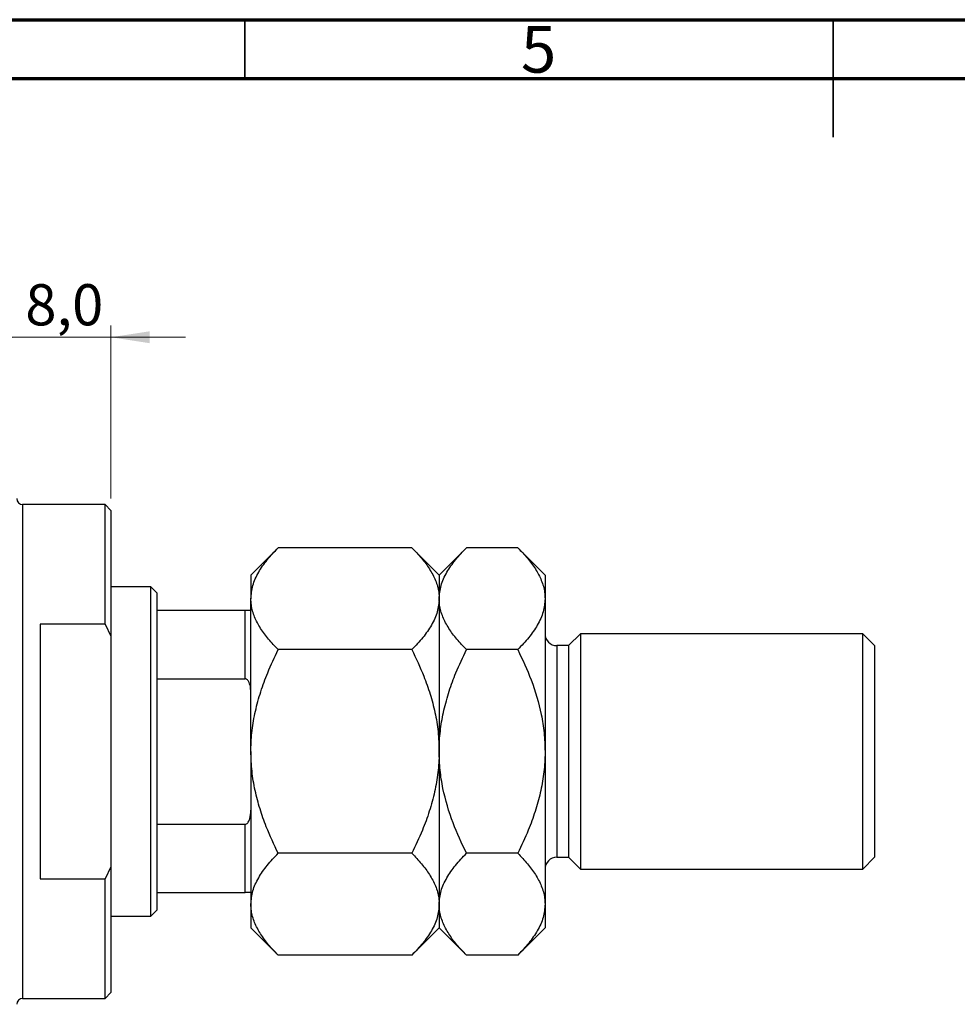
# Model space of a CAD drawing. Units: millimetres. Extents: x 15 to 461, y 5 to 292.
# Drawn here: x 146 to 226, y 208 to 292 of the extents above; entities that cross this region are included whole.
import ezdxf

# ---------------------------------------------------------------- set-up
doc = ezdxf.new("R2010")
doc.units = ezdxf.units.MM
doc.styles.add('SLDTEXTSTYLE0', font='TXT', dxfattribs={"width": 0.75})
doc.dimstyles.new('SLDDIMSTYLE4', dxfattribs={"dimtxt": 3.5, "dimasz": 3.302, "dimexe": 0, "dimexo": 0.0625, "dimgap": 0.875, "dimtad": 1, "dimdec": 1, "dimrnd": 1e-09, "dimzin": 12, "dimdsep": 46, "dimtxsty": 'SLDTEXTSTYLE0', "dimsah": 1, "dimcen": 0.09, "dimadec": 0, "dimazin": 3, "dimtfac": 1, "dimtdec": 1, "dimtmove": 0, "dimatfit": 0, "dimfxl": 1, "dimfrac": 2, "dimtolj": 1, "dimtzin": 12, "dimarcsym": 0})

# ---------------------------------------------------------------- blocks, each defined once
blk = doc.blocks.new('_D_10')
at = {"color": 7, "linetype": 'Continuous', "lineweight": 0}
for p, q in [((153.61, 251.278), (153.61, 265.998)), ((145.61, 264.998), (139.26, 264.998)), ((153.61, 264.998), (145.61, 264.998)), ((153.61, 264.998), (159.96, 264.998))]:
    blk.add_line(p, q, dxfattribs=at)
at = {"color": 7, "linetype": 'Continuous', "lineweight": 18}
for points in [[(145.61, 264.998), (142.308, 265.506), (142.308, 264.49)], [(153.61, 264.998), (156.912, 264.49), (156.912, 265.506)]]:
    blk.add_solid(points, dxfattribs=at)
at = {"color": 7, "linetype": 'Continuous', "lineweight": 18, "insert": (146.337, 269.51), "char_height": 3.5, "attachment_point": 1, "style": 'SLDTEXTSTYLE0'}
blk.add_mtext('8,0', dxfattribs=at)

msp = doc.modelspace()

# ---------------------------------------------------------------- linework, layer by layer
at = {"color": 7, "linetype": 'Continuous', "lineweight": 70}
for p, q in [((15, 292), (415, 292)), ((20, 287), (410, 287))]:
    msp.add_line(p, q, dxfattribs=at)
at = {"color": 7, "linetype": 'Continuous', "lineweight": 35}
for p, q in [((165, 287), (165, 292)), ((215, 292), (215, 282)), ((215, 287), (215, 292))]:
    msp.add_line(p, q, dxfattribs=at)
at = {"color": 7, "linetype": 'Continuous', "lineweight": 25}
for p, q in [((153.11, 250.778), (146.11, 250.778)), ((153.61, 250.278), (153.11, 250.778)), ((153.11, 240.594), (153.11, 250.778)), ((153.61, 250.278), (153.61, 239.588)), ((167.831, 247.098), (165.51, 244.778)), ((179.19, 247.098), (167.831, 247.098)), ((181.51, 244.778), (179.19, 247.098)), ((183.831, 247.098), (181.51, 244.778)), ((188.19, 247.098), (183.831, 247.098)), ((190.51, 244.778), (188.19, 247.098)), ((165.51, 244.778), (165.51, 242.768)), ((181.51, 244.778), (181.51, 242.768)), ((190.51, 244.778), (190.51, 242.768)), ((157.01, 243.778), (153.61, 243.778)), ((157.51, 243.278), (157.01, 243.778)), ((157.01, 215.778), (157.01, 243.778)), ((157.51, 243.278), (157.51, 241.778)), ((165.51, 229.778), (165.51, 242.768)), ((181.51, 242.768), (181.51, 229.778)), ((190.51, 242.768), (190.51, 229.778)), ((157.51, 241.778), (157.51, 235.962)), ((157.51, 241.778), (165.01, 241.778)), ((165.01, 235.962), (165.01, 241.778)), ((147.61, 240.594), (147.61, 218.961)), ((153.11, 240.594), (147.61, 240.594)), ((153.11, 240.594), (153.61, 239.588)), ((153.61, 239.588), (153.61, 219.967)), ((193.51, 239.778), (192.51, 238.778)), ((217.51, 239.778), (193.51, 239.778)), ((193.51, 239.778), (193.51, 219.778)), ((218.51, 238.778), (217.51, 239.778)), ((217.51, 219.778), (217.51, 239.778)), ((192.51, 238.778), (191.51, 238.778)), ((192.51, 238.778), (192.51, 220.778)), ((218.51, 238.778), (218.51, 220.778)), ((179.19, 238.438), (167.831, 238.438)), ((188.19, 238.438), (183.831, 238.438)), ((157.51, 235.962), (157.51, 223.593)), ((157.51, 235.962), (165.01, 235.962)), ((165.51, 229.778), (165.51, 216.787)), ((181.51, 229.778), (181.51, 216.787)), ((190.51, 229.778), (190.51, 216.787)), ((157.51, 223.593), (157.51, 217.778)), ((157.51, 223.593), (165.01, 223.593)), ((165.01, 217.778), (165.01, 223.593)), ((179.19, 221.118), (167.831, 221.118)), ((188.19, 221.118), (183.831, 221.118)), ((191.51, 220.778), (192.51, 220.778)), ((192.51, 220.778), (193.51, 219.778)), ((217.51, 219.778), (218.51, 220.778)), ((153.61, 219.967), (153.11, 218.961)), ((153.61, 219.967), (153.61, 209.278)), ((193.51, 219.778), (217.51, 219.778)), ((147.61, 218.961), (153.11, 218.961)), ((153.11, 208.778), (153.11, 218.961)), ((157.51, 217.778), (157.51, 216.278)), ((157.51, 217.778), (165.01, 217.778)), ((157.01, 215.778), (157.51, 216.278)), ((165.51, 216.787), (165.51, 214.778)), ((181.51, 216.787), (181.51, 214.778)), ((190.51, 216.787), (190.51, 214.778)), ((153.61, 215.778), (157.01, 215.778)), ((165.51, 214.778), (167.831, 212.457)), ((179.19, 212.457), (181.51, 214.778)), ((181.51, 214.778), (183.831, 212.457)), ((188.19, 212.457), (190.51, 214.778)), ((179.19, 212.457), (167.831, 212.457)), ((188.19, 212.457), (183.831, 212.457)), ((146.11, 208.778), (153.11, 208.778)), ((153.11, 208.778), (153.61, 209.278))]:
    msp.add_line(p, q, dxfattribs=at)
at = {"color": 8, "linetype": 'Continuous', "lineweight": 25}
for p, q in [((146.11, 250.778), (146.11, 229.778)), ((191.51, 238.778), (191.51, 220.778)), ((146.11, 229.778), (146.11, 208.778))]:
    msp.add_line(p, q, dxfattribs=at)
at = {"color": 7, "linetype": 'Continuous', "lineweight": 25}
for centre, radius, start, end in [((146.11, 251.278), 0.5, 180, 270), ((191.51, 239.778), 1, 180, 270), ((191.51, 219.778), 1, 90, 180), ((146.11, 208.278), 0.5, 90, 180)]:
    msp.add_arc(centre, radius, start, end, dxfattribs=at)
for points, knots in [([(165.51, 242.768), (165.543, 243.145), (165.61, 243.906), (166.127, 245.013), (166.866, 246.084), (167.508, 246.759), (167.831, 247.098)], [0, 0, 0, 0, 0.249577, 0.504363, 0.751046, 1, 1, 1, 1]), ([(179.19, 247.098), (179.47, 246.805), (180.033, 246.217), (180.718, 245.29), (181.232, 244.321), (181.479, 243.471), (181.502, 242.95), (181.51, 242.768)], [0, 0, 0, 0, 0.215518, 0.432227, 0.654459, 0.87969, 1, 1, 1, 1]), ([(181.51, 242.768), (181.543, 243.145), (181.61, 243.906), (182.127, 245.013), (182.866, 246.084), (183.508, 246.759), (183.831, 247.098)], [0, 0, 0, 0, 0.249577, 0.504363, 0.751046, 1, 1, 1, 1]), ([(188.19, 247.098), (188.47, 246.805), (189.033, 246.217), (189.718, 245.29), (190.232, 244.321), (190.479, 243.471), (190.502, 242.95), (190.51, 242.768)], [0, 0, 0, 0, 0.215518, 0.432227, 0.654459, 0.87969, 1, 1, 1, 1]), ([(167.831, 238.438), (167.55, 238.731), (166.988, 239.319), (166.302, 240.246), (165.789, 241.215), (165.541, 242.066), (165.518, 242.587), (165.51, 242.768)], [0, 0, 0, 0, 0.215518, 0.432227, 0.654459, 0.87969, 1, 1, 1, 1]), ([(181.51, 242.768), (181.477, 242.392), (181.41, 241.631), (180.893, 240.523), (180.155, 239.452), (179.512, 238.777), (179.19, 238.438)], [0, 0, 0, 0, 0.249577, 0.504363, 0.751046, 1, 1, 1, 1]), ([(183.831, 238.438), (183.55, 238.731), (182.988, 239.319), (182.302, 240.246), (181.789, 241.215), (181.541, 242.066), (181.518, 242.587), (181.51, 242.768)], [0, 0, 0, 0, 0.215518, 0.432227, 0.654459, 0.87969, 1, 1, 1, 1]), ([(190.51, 242.768), (190.477, 242.392), (190.41, 241.631), (189.893, 240.523), (189.155, 239.452), (188.512, 238.777), (188.19, 238.438)], [0, 0, 0, 0, 0.249577, 0.504363, 0.751046, 1, 1, 1, 1]), ([(165.01, 241.778), (165.038, 241.778), (165.1, 241.778), (165.2, 241.778), (165.324, 241.778), (165.48, 241.778), (165.498, 241.778), (165.51, 241.778)], [0, 0, 0, 0, 0.060154, 0.134069, 0.250021, 0.473051, 1, 1, 1, 1]), ([(165.51, 229.778), (165.51, 229.825), (165.512, 230.424), (165.59, 231.574), (165.873, 233.229), (166.326, 234.868), (166.965, 236.622), (167.521, 237.789), (167.831, 238.438)], [0, 0, 0, 0, 0.015759, 0.198596, 0.381483, 0.571576, 0.761749, 1, 1, 1, 1]), ([(179.19, 238.438), (179.543, 237.692), (180.126, 236.46), (180.757, 234.663), (181.175, 233.086), (181.456, 231.452), (181.492, 230.338), (181.51, 229.778)], [0, 0, 0, 0, 0.273628, 0.451647, 0.630768, 0.814359, 1, 1, 1, 1]), ([(181.51, 229.778), (181.511, 229.883), (181.515, 230.525), (181.607, 231.704), (181.894, 233.311), (182.339, 234.903), (182.969, 236.63), (183.52, 237.786), (183.831, 238.438)], [0, 0, 0, 0, 0.034935, 0.212988, 0.391088, 0.575743, 0.760468, 1, 1, 1, 1]), ([(188.19, 238.438), (188.59, 237.586), (189.424, 235.809), (190.127, 233.412), (190.462, 231.361), (190.494, 230.307), (190.51, 229.778)], [0, 0, 0, 0, 0.312043, 0.650579, 0.824411, 1, 1, 1, 1]), ([(165.51, 234.778), (165.5, 235), (165.486, 235.294), (165.363, 235.658), (165.262, 235.834), (165.135, 235.934), (165.061, 235.961), (165.019, 235.962), (165.01, 235.962)], [0, 0, 0, 0, 0.47995, 0.634077, 0.834792, 0.907551, 0.981015, 1, 1, 1, 1]), ([(167.831, 221.118), (167.477, 221.864), (166.894, 223.095), (166.263, 224.893), (165.846, 226.47), (165.565, 228.104), (165.528, 229.218), (165.51, 229.778)], [0, 0, 0, 0, 0.273628, 0.451647, 0.630768, 0.814359, 1, 1, 1, 1]), ([(181.51, 229.778), (181.51, 229.73), (181.508, 229.131), (181.431, 227.981), (181.147, 226.327), (180.694, 224.688), (180.055, 222.933), (179.499, 221.766), (179.19, 221.118)], [0, 0, 0, 0, 0.015759, 0.198596, 0.381483, 0.571576, 0.761749, 1, 1, 1, 1]), ([(183.831, 221.118), (183.43, 221.97), (182.596, 223.746), (181.894, 226.143), (181.559, 228.194), (181.526, 229.248), (181.51, 229.778)], [0, 0, 0, 0, 0.312043, 0.650579, 0.824411, 1, 1, 1, 1]), ([(190.51, 229.778), (190.509, 229.672), (190.505, 229.03), (190.413, 227.852), (190.127, 226.244), (189.681, 224.652), (189.051, 222.925), (188.501, 221.77), (188.19, 221.118)], [0, 0, 0, 0, 0.034935, 0.212988, 0.391088, 0.575743, 0.760468, 1, 1, 1, 1]), ([(165.01, 223.593), (165.038, 223.596), (165.1, 223.603), (165.2, 223.666), (165.324, 223.813), (165.48, 224.187), (165.498, 224.534), (165.51, 224.778)], [0, 0, 0, 0, 0.060154, 0.134069, 0.250021, 0.473051, 1, 1, 1, 1]), ([(165.51, 216.787), (165.543, 217.164), (165.61, 217.925), (166.127, 219.032), (166.866, 220.103), (167.508, 220.778), (167.831, 221.118)], [0, 0, 0, 0, 0.249577, 0.504363, 0.751046, 1, 1, 1, 1]), ([(179.19, 221.118), (179.47, 220.824), (180.033, 220.236), (180.718, 219.309), (181.232, 218.34), (181.479, 217.49), (181.502, 216.969), (181.51, 216.787)], [0, 0, 0, 0, 0.215518, 0.432227, 0.654459, 0.87969, 1, 1, 1, 1]), ([(181.51, 216.787), (181.543, 217.164), (181.61, 217.925), (182.127, 219.032), (182.866, 220.103), (183.508, 220.778), (183.831, 221.118)], [0, 0, 0, 0, 0.249577, 0.504363, 0.751046, 1, 1, 1, 1]), ([(188.19, 221.118), (188.47, 220.824), (189.033, 220.236), (189.718, 219.309), (190.232, 218.34), (190.479, 217.49), (190.502, 216.969), (190.51, 216.787)], [0, 0, 0, 0, 0.215518, 0.432227, 0.654459, 0.87969, 1, 1, 1, 1]), ([(165.51, 217.778), (165.5, 217.778), (165.486, 217.778), (165.363, 217.778), (165.262, 217.778), (165.135, 217.778), (165.061, 217.778), (165.019, 217.778), (165.01, 217.778)], [0, 0, 0, 0, 0.47995, 0.634077, 0.834792, 0.907551, 0.981015, 1, 1, 1, 1]), ([(167.831, 212.457), (167.55, 212.75), (166.988, 213.338), (166.302, 214.266), (165.789, 215.235), (165.541, 216.085), (165.518, 216.606), (165.51, 216.787)], [0, 0, 0, 0, 0.215518, 0.432227, 0.654459, 0.87969, 1, 1, 1, 1]), ([(181.51, 216.787), (181.477, 216.411), (181.41, 215.65), (180.893, 214.542), (180.155, 213.471), (179.512, 212.796), (179.19, 212.457)], [0, 0, 0, 0, 0.249577, 0.504363, 0.751046, 1, 1, 1, 1]), ([(183.831, 212.457), (183.55, 212.75), (182.988, 213.338), (182.302, 214.266), (181.789, 215.235), (181.541, 216.085), (181.518, 216.606), (181.51, 216.787)], [0, 0, 0, 0, 0.215518, 0.432227, 0.654459, 0.87969, 1, 1, 1, 1]), ([(190.51, 216.787), (190.477, 216.411), (190.41, 215.65), (189.893, 214.542), (189.155, 213.471), (188.512, 212.796), (188.19, 212.457)], [0, 0, 0, 0, 0.249577, 0.504363, 0.751046, 1, 1, 1, 1])]:
    msp.add_open_spline(points, degree=3, knots=knots, dxfattribs=at)

# ---------------------------------------------------------------- texts
at = {"color": 7, "linetype": 'Continuous', "lineweight": 0, "insert": (189.96, 291.468), "char_height": 3.969, "attachment_point": 2, "style": 'SLDTEXTSTYLE0'}
msp.add_mtext('5', dxfattribs=at)

# ---------------------------------------------------------------- dimensions: what is measured, and where the dimension line sits
at = {"color": 7, "linetype": 'Continuous', "lineweight": 18}
dim = msp.add_linear_dim(base=(145.61, 264.998), p1=(153.61, 250.278), p2=(145.61, 264.278), dimstyle='SLDDIMSTYLE4', dxfattribs=at)
dim.commit()
dim.dimension.update_dxf_attribs({"geometry": '_D_10', "text_midpoint": (149.57, 264.998), "dimtype": 160})

doc.saveas('drawing.dxf')
